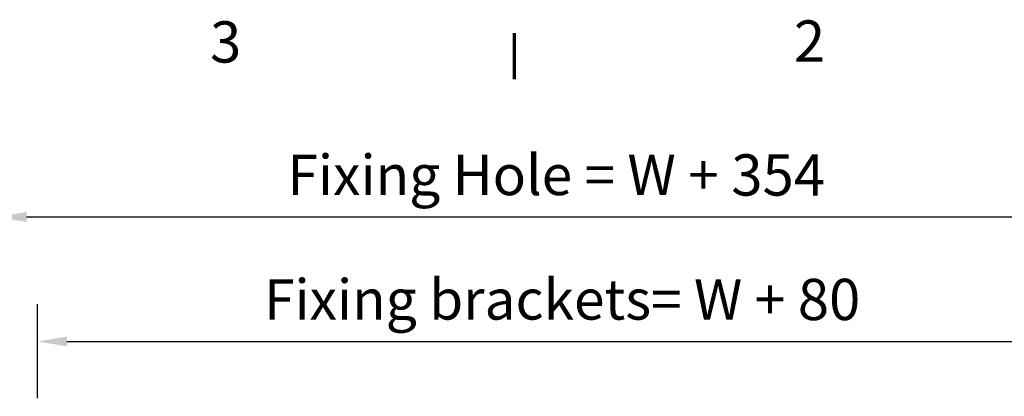
# Model space of a CAD drawing. Units: millimetres. Extents: x 0 to 12448, y 0 to 16800.
# Drawn here: x 6241 to 9581, y 15324 to 16602 of the extents above; entities that cross this region are included whole.
import ezdxf

# ---------------------------------------------------------------- set-up
doc = ezdxf.new("R2010")
doc.units = ezdxf.units.MM
doc.header["$LTSCALE"] = 40
doc.layers.add('Cadre (ISO)', color=7, linetype='Continuous', lineweight=70)
doc.layers.add('Cote (ISO)', color=7, linetype='Continuous', lineweight=25)
doc.styles.add('Texte de note (ISO)', font='tahoma.ttf')
doc.dimstyles.new('Par défaut (ISO)', dxfattribs={"dimscale": 40, "dimtxt": 3.5, "dimasz": 2.5, "dimexe": 3.175, "dimexo": 0, "dimgap": 0.762, "dimtad": 1, "dimrnd": 1e-08, "dimtxsty": 'Texte de note (ISO)', "dimcen": 0.09, "dimdle": 10, "dimclrd": 256, "dimclre": 256, "dimclrt": 256, "dimazin": 2, "dimtfac": 1.001486, "dimtmove": 0, "dimatfit": 3, "dimfxl": 0, "dimtolj": 1, "dimtzin": 0, "dimlwd": -1, "dimlwe": -1, "dimarcsym": 0})

# ---------------------------------------------------------------- blocks, each defined once
blk = doc.blocks.new('Cadres Cadre par défaut')
at = {"layer": 'Cadre (ISO)'}
blk.add_line((198, 410), (198, 413.9), dxfattribs=at)
at = {"layer": 'Cadre (ISO)', "char_height": 3.5, "attachment_point": 7, "style": 'Texte de note (ISO)'}
for s, insert in [('3', (172.161, 410.326)), ('2', (221.689, 410.4))]:
    blk.add_mtext(s, dxfattribs=dict(at, insert=insert))
blk = doc.blocks.new('*D14')
at = {"layer": 'Cote (ISO)'}
for p, q in [((6300.9, 15317.8), (6300.9, 15637.1)), ((9880.9, 15317.8), (9880.9, 15637.1)), ((6400.9, 15510.1), (9780.9, 15510.1))]:
    blk.add_line(p, q, dxfattribs=at)
for points in [[(6400.9, 15526.8), (6400.9, 15493.5), (6300.9, 15510.1)], [(9780.9, 15526.8), (9780.9, 15493.5), (9880.9, 15510.1)]]:
    blk.add_solid(points, dxfattribs=at)
at = {"layer": 'Defpoints', "color": 0}
for p in [(9880.9, 15510.1), (6300.9, 15317.8), (9880.9, 15317.8)]:
    blk.add_point(p, dxfattribs=at)
at = {"layer": 'Cote (ISO)', "insert": (7026.9, 15722.7), "char_height": 140, "attachment_point": 1, "style": 'Texte de note (ISO)'}
blk.add_mtext('\\A1; \\fTahoma|b0|i0;\\H136.9565;Fixing brackets= W +\\fTahoma|b0|i0;\\H140.0000; 80 ', dxfattribs=at)
blk = doc.blocks.new('*D36')
at = {"layer": 'Cote (ISO)'}
for p, q in [((6163.9, 14629.6), (6163.9, 16059.7)), ((10017.9, 14629.6), (10017.9, 16059.7)), ((6263.9, 15932.7), (9917.9, 15932.7))]:
    blk.add_line(p, q, dxfattribs=at)
for points in [[(6263.9, 15949.4), (6263.9, 15916.1), (6163.9, 15932.7)], [(9917.9, 15949.4), (9917.9, 15916.1), (10017.9, 15932.7)]]:
    blk.add_solid(points, dxfattribs=at)
at = {"layer": 'Defpoints', "color": 0}
for p in [(10017.9, 15932.7), (6163.9, 14629.6), (10017.9, 14629.6)]:
    blk.add_point(p, dxfattribs=at)
at = {"layer": 'Cote (ISO)', "insert": (7106.5, 16145.2), "char_height": 140, "attachment_point": 1, "style": 'Texte de note (ISO)'}
blk.add_mtext('\\A1; \\fTahoma|b0|i0;\\H136.9565;Fixing Hole = W +\\fTahoma|b0|i0;\\H140.0000; 354 ', dxfattribs=at)

msp = doc.modelspace()

# ---------------------------------------------------------------- block references
at = {"xscale": 40, "yscale": 40, "zscale": 40}
msp.add_blockref('Cadres Cadre par défaut', (0, 0), dxfattribs=at)

# ---------------------------------------------------------------- dimensions: what is measured, and where the dimension line sits
at = {"layer": 'Cote (ISO)'}
for base, p1, p2, text, picture, middle in [((10017.851, 15932.73), (6163.851, 14629.611), (10017.851, 14629.611), ' \\fTahoma|b0|i0;\\H136.9565;Fixing Hole = W +\\fTahoma|b0|i0;\\H140.0000; 354 ', '*D36', (8090.851, 15932.73)), ((9880.851, 15510.139), (6300.851, 15317.827), (9880.851, 15317.827), ' \\fTahoma|b0|i0;\\H136.9565;Fixing brackets= W +\\fTahoma|b0|i0;\\H140.0000; 80 ', '*D14', (8090.851, 15510.139))]:
    dim = msp.add_linear_dim(base=base, p1=p1, p2=p2, angle=180, text=text, dimstyle='Par défaut (ISO)', override={"dimdec": 2, "dimtp": 0, "dimtm": 0, "dimtdec": 2, "dimtofl": 0, "dimatfit": 1}, dxfattribs=at)
    dim.commit()
    dim.dimension.update_dxf_attribs({"geometry": picture, "text_midpoint": middle, "dimtype": 160})

doc.saveas('drawing.dxf')
